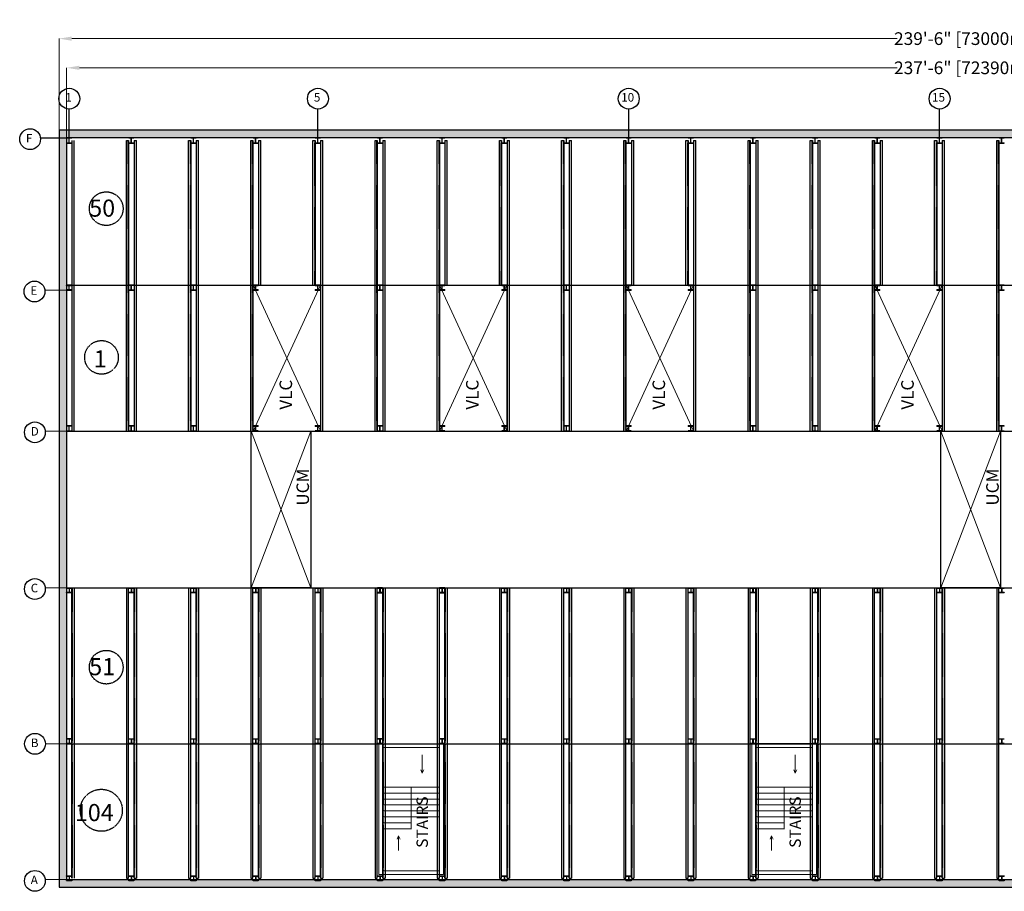
# Model space of a CAD drawing. Units: inches. Extents: x 3321 to 15824, y -4644 to 2860.
# Drawn here: x 12787 to 14339, y 1486 to 2860 of the extents above; entities that cross this region are included whole.
import ezdxf

# ---------------------------------------------------------------- set-up
doc = ezdxf.new("R2010")
doc.units = ezdxf.units.IN
doc.header["$MEASUREMENT"] = 0
for name, pattern in [('200604PODIUM$0$HIDDEN', [0.375, 0.25, -0.125]), ('Amconstr', [9999, 9999, 0]), ('CENTER2', [1.125, 0.75, -0.125, 0.125, -0.125]), ('HIDDEN', [0.375, 0.25, -0.125]), ('HIDDENX2', [0.75, 0.5, -0.25])]:
    doc.linetypes.add(name, pattern=pattern)
for name, color, linetype in [('2', 1, 'HIDDEN'), ('ROBOPARK$PLAN-2', 6, 'CENTER2'), ('RP-CHANNELS', 5, 'HIDDEN'), ('RP-COLUMNS', 7, 'Continuous')]:
    doc.layers.add(name, color=color, linetype=linetype)
for name, color, linetype, lineweight in [('AM_5', 3, 'Continuous', 15), ('AM_CL', 1, 'Amconstr', 15), ('EES', 1, 'Continuous', 0), ('RP-EES', 7, 'Continuous', 0)]:
    doc.layers.add(name, color=color, linetype=linetype, lineweight=lineweight)
doc.styles.add('ROMANS', font='romans')
doc.styles.get("Standard").update_dxf_attribs({"font": 'arial.ttf'})
doc.dimstyles.new('AM_ANSI$0', dxfattribs={"dimtxt": 30.125, "dimasz": 0.12, "dimexe": 0.1, "dimexo": 0.05, "dimgap": 0.06, "dimtad": 0, "dimtih": 1, "dimtoh": 1, "dimzin": 7, "dimdsep": 46, "dimlunit": 4, "dimtxsty": 'Standard', "dimcen": 0, "dimclrd": 256, "dimclre": 256, "dimclrt": 2, "dimadec": 0, "dimazin": 2, "dimtp": 0.1, "dimtm": 0.1, "dimtfac": 0.71, "dimtofl": 0, "dimtmove": 0, "dimatfit": 3, "dimfxl": 0, "dimtolj": 1, "dimtzin": 7, "dimlwd": -1, "dimlwe": -1, "dimarcsym": 0})

# ---------------------------------------------------------------- blocks, each defined once
blk = doc.blocks.new('topview_column')
at = {"layer": 'RP-COLUMNS', "linetype": '200604PODIUM$0$HIDDEN', "ltscale": 100}
for p, q in [((0, 4), (0, -4)), ((0.4, 4), (0, 4)), ((0.4, 4), (0.4, 0.7)), ((7.1, 0.1), (0.9, 0.1)), ((8, 4), (7.6, 4)), ((7.6, 0.7), (7.6, 4)), ((8, -4), (8, 4)), ((0, -4), (0.4, -4)), ((0.4, -0.7), (0.4, -4)), ((7.1, -0.1), (0.9, -0.1)), ((7.6, -4), (7.6, -0.7)), ((7.6, -4), (8, -4))]:
    blk.add_line(p, q, dxfattribs=at)
for centre, start, end in [((0.9, 0.7), 180, 270), ((7.1, 0.7), 270, 0), ((0.9, -0.7), 90, 180), ((7.1, -0.7), 0, 90)]:
    blk.add_arc(centre, 0.512, start, end, dxfattribs=at)
blk = doc.blocks.new('*D70')
at = {"layer": 'AM_5', "color": 1, "linetype": 'ByBlock', "transparency": 16777216}
for p, q in [((12849, 2685.4), (12849, 2830)), ((12869, 2829.9), (14170.1, 2829.9)), ((15703, 2829.9), (14401.9, 2829.9)), ((15723, 2685.4), (15723, 2830))]:
    blk.add_line(p, q, dxfattribs=at)
at = {"layer": 'AM_5', "color": 1, "transparency": 16777216}
for points in [[(12869, 2833.2), (12869, 2826.6), (12849, 2829.9)], [(15703, 2833.2), (15703, 2826.6), (15723, 2829.9)]]:
    blk.add_solid(points, dxfattribs=at)
at = {"layer": 'Defpoints', "color": 0, "transparency": 16777216}
for p in [(15723, 2829.9), (12849, 2685.4), (15723, 2685.4)]:
    blk.add_point(p, dxfattribs=at)
at = {"layer": 'AM_5', "color": 1, "transparency": 16777216, "insert": (14286, 2829.9), "char_height": 20, "attachment_point": 5}
blk.add_mtext('\\A1;239\'-6" [73000mm]', dxfattribs=at)
blk = doc.blocks.new('*D72')
at = {"layer": 'AM_5', "color": 1, "linetype": 'ByBlock', "transparency": 16777216}
for p, q in [((12861, 2673.4), (12861, 2784)), ((12881, 2783.9), (14170.1, 2783.9)), ((15691, 2783.9), (14401.9, 2783.9)), ((15711, 2673.4), (15711, 2784))]:
    blk.add_line(p, q, dxfattribs=at)
at = {"layer": 'AM_5', "color": 1, "transparency": 16777216}
for points in [[(12881, 2787.2), (12881, 2780.6), (12861, 2783.9)], [(15691, 2787.2), (15691, 2780.6), (15711, 2783.9)]]:
    blk.add_solid(points, dxfattribs=at)
at = {"layer": 'Defpoints', "color": 0, "transparency": 16777216}
for p in [(15711, 2783.9), (12861, 2673.4), (15711, 2673.4)]:
    blk.add_point(p, dxfattribs=at)
at = {"layer": 'AM_5', "color": 1, "transparency": 16777216, "insert": (14286, 2783.9), "char_height": 20, "attachment_point": 5}
blk.add_mtext('\\A1;237\'-6" [72390mm]', dxfattribs=at)
blk = doc.blocks.new('stairs in typ')
at = {"color": 1}
for p, q in [((497174071, 3250096474), (497176662, 3250096474)), ((497174071, 3250091243), (497174071, 3250096474)), ((497174223, 3250096321), (497176509, 3250096321)), ((497174223, 3250091243), (497174223, 3250096321)), ((497176509, 3250091243), (497176509, 3250096321)), ((497176662, 3250091243), (497176662, 3250096474)), ((497175816, 3250095300), (497175816, 3250096034)), ((497175816, 3250095300), (497175756, 3250095434)), ((497175816, 3250095300), (497175876, 3250095434)), ((497175366, 3250094743), (497174223, 3250094743)), ((497175366, 3250094743), (497175366, 3250093060)), ((497175366, 3250094743), (497176509, 3250094743)), ((497175366, 3250094504), (497174223, 3250094504)), ((497175366, 3250094264), (497174223, 3250094264)), ((497175366, 3250094504), (497176509, 3250094504)), ((497175366, 3250094264), (497176509, 3250094264)), ((497175366, 3250094025), (497174223, 3250094025)), ((497175366, 3250094025), (497176509, 3250094025)), ((497175366, 3250093785), (497174223, 3250093785)), ((497176509, 3250093546), (497174223, 3250093546)), ((497175366, 3250093785), (497176509, 3250093785)), ((497175366, 3250093306), (497174223, 3250093306)), ((497175366, 3250093067), (497174223, 3250093067)), ((497174862, 3250092792), (497174803, 3250092658)), ((497174862, 3250092792), (497174862, 3250092204)), ((497174862, 3250092792), (497174922, 3250092658)), ((497174071, 3250091243), (497176662, 3250091243)), ((497174223, 3250091395), (497176509, 3250091395))]:
    blk.add_line(p, q, dxfattribs=at)
at = {"layer": 'RP-EES', "color": 6, "linetype": 'Continuous', "insert": (497175584, 3250094369), "char_height": 453.6, "width": 7975.27, "attachment_point": 3, "rotation": 89.9998, "style": 'ROMANS'}
blk.add_mtext('STAIRS', dxfattribs=at)

msp = doc.modelspace()

# ---------------------------------------------------------------- hatches: boundary and pattern name
at = {"layer": '2', "true_color": 0xcd2027}
h = msp.add_hatch(color=242, dxfattribs=at)
h.dxf.hatch_style = 1
h.paths.add_polyline_path([(15722.987, 2685.386), (12848.987, 2685.386), (12848.987, 1492.386), (15722.987, 1492.386)])
h.paths.add_polyline_path([(12860.987, 1504.386), (12860.987, 2673.386), (15710.987, 2673.386), (15710.987, 1504.386)], flags=16)

# ---------------------------------------------------------------- linework, layer by layer
msp.add_line((14041.975, 1718.402), (13940.006, 1718.402))
at = {"layer": '2', "linetype": 'ByBlock'}
for p, q in [((12848.987, 2527.688), (12848.987, 2376.738)), ((12848.987, 2527.688), (12848.987, 2376.738)), ((12848.987, 2527.688), (12848.987, 2376.738)), ((12848.987, 2527.688), (12848.987, 2376.738)), ((12860.987, 2441.386), (15710.987, 2441.386)), ((12860.987, 2211.386), (15710.987, 2211.386)), ((12860.987, 1964.386), (15710.987, 1964.386)), ((12860.987, 1718.406), (15710.987, 1718.406))]:
    msp.add_line(p, q, dxfattribs=at)
for points in [[(15722.987, 2685.386), (12848.987, 2685.386), (12848.987, 1492.386), (15722.987, 1492.386)], [(15710.987, 2673.386), (12860.987, 2673.386), (12860.987, 1504.386), (15710.987, 1504.386)]]:
    msp.add_lwpolyline(points, close=True, dxfattribs=at)
at = {"layer": '2'}
for points in [[(13245.697, 1964.386), (13151.681, 1964.386), (13151.681, 2211.389), (13245.697, 2211.389)], [(14332.995, 1964.386), (14238.979, 1964.386), (14238.979, 2211.389), (14332.995, 2211.389)]]:
    msp.add_lwpolyline(points, close=True, dxfattribs=at)
for centre, radius in [((12923.367, 2561.926), 26.523), ((12915.941, 2327.475), 26.523), ((12923.367, 1839.184), 26.523), ((12915.591, 1613.634), 33.154)]:
    msp.add_circle(centre, radius, dxfattribs=at)
at = {"layer": 'AM_CL', "color": 6}
for p, q in [((12826.906, 2433.383), (12861.214, 2433.383)), ((12827.519, 2211.386), (12860.987, 2211.386)), ((12827.519, 1964.386), (12860.987, 1964.386)), ((12827.519, 1718.406), (12860.987, 1718.406)), ((12827.519, 1504.386), (12860.987, 1504.386))]:
    msp.add_line(p, q, dxfattribs=at)
at = {"layer": 'EES', "color": 6}
for p, q in [((13154.987, 2441.386), (13260.987, 2211.602)), ((13154.987, 2211.386), (13260.987, 2441.386)), ((13448.987, 2441.386), (13554.987, 2211.602)), ((13448.987, 2211.386), (13554.987, 2441.386)), ((13742.987, 2441.386), (13848.987, 2211.602)), ((13742.987, 2211.386), (13848.987, 2441.386)), ((14134.987, 2441.386), (14240.987, 2211.602)), ((14134.987, 2211.386), (14240.987, 2441.386))]:
    msp.add_line(p, q, dxfattribs=at)
at = {"layer": 'EES', "color": 1}
for p, q in [((13151.681, 1964.386), (13151.681, 2211.389)), ((13151.681, 2211.389), (13245.697, 1964.386)), ((13151.681, 1964.386), (13245.697, 2211.389)), ((13245.697, 1964.386), (13245.697, 2211.389)), ((14238.979, 1964.386), (14238.979, 2211.389)), ((14238.979, 2211.389), (14332.995, 1964.386)), ((14238.979, 1964.386), (14332.995, 2211.389)), ((14332.995, 1964.386), (14332.995, 2211.389))]:
    msp.add_line(p, q, dxfattribs=at)
at = {"layer": 'EES', "color": 6}
for points in [[(13154.987, 2211.386), (13260.987, 2211.386), (13260.987, 2441.386), (13154.987, 2441.386)], [(13448.987, 2211.386), (13554.987, 2211.386), (13554.987, 2441.386), (13448.987, 2441.386)], [(13742.987, 2211.386), (13848.987, 2211.386), (13848.987, 2441.386), (13742.987, 2441.386)], [(14134.987, 2211.386), (14240.987, 2211.386), (14240.987, 2441.386), (14134.987, 2441.386)]]:
    msp.add_lwpolyline(points, close=True, dxfattribs=at)
at = {"layer": 'ROBOPARK$PLAN-2', "color": 6, "linetype": 'Continuous'}
for p, q in [((12864.987, 2673.386), (12864.987, 2718.811)), ((13256.987, 2673.386), (13256.987, 2718.811)), ((13746.987, 2673.386), (13746.987, 2718.811)), ((14236.987, 2673.386), (14236.987, 2718.811)), ((12819.998, 2673.386), (12860.987, 2673.386))]:
    msp.add_line(p, q, dxfattribs=at)
for centre in [(12865.086, 2735.241), (13257.086, 2735.241), (13747.086, 2735.241), (14237.086, 2735.241), (12803.4, 2671.359), (12810.307, 2431.356), (12810.92, 2209.359), (12810.92, 1962.359), (12811.089, 1718.406), (12810.92, 1502.359)]:
    msp.add_circle(centre, 16.43, dxfattribs=at)
at = {"layer": 'RP-CHANNELS', "linetype": 'Continuous'}
for p, q in [((12869.254, 2669.384), (12869.256, 2211.386)), ((12872.882, 2211.386), (12872.88, 2669.384)), ((12955.093, 2211.386), (12955.093, 2669.384)), ((12955.093, 2669.384), (12958.719, 2669.384)), ((12958.719, 2669.384), (12958.72, 2211.386)), ((12967.254, 2669.384), (12967.256, 2211.386)), ((12967.254, 2669.384), (12970.88, 2669.384)), ((12970.882, 2211.386), (12970.88, 2669.384)), ((13053.093, 2211.386), (13053.093, 2669.384)), ((13053.093, 2669.384), (13056.719, 2669.384)), ((13056.719, 2669.384), (13056.72, 2211.386)), ((13065.254, 2669.384), (13065.256, 2211.386)), ((13065.254, 2669.384), (13068.88, 2669.384)), ((13068.882, 2211.386), (13068.88, 2669.384)), ((13151.093, 2211.386), (13151.093, 2669.384)), ((13151.093, 2669.384), (13154.719, 2669.384)), ((13154.719, 2669.384), (13154.72, 2211.386)), ((13163.254, 2669.384), (13163.255, 2441.386)), ((13163.254, 2669.384), (13166.88, 2669.384)), ((13166.881, 2441.386), (13166.88, 2669.384)), ((13249.093, 2441.386), (13249.093, 2669.384)), ((13249.093, 2669.384), (13252.719, 2669.384)), ((13252.719, 2669.384), (13252.719, 2441.386)), ((13261.254, 2669.384), (13261.256, 2211.386)), ((13261.254, 2669.384), (13264.88, 2669.384)), ((13264.882, 2211.386), (13264.88, 2669.384)), ((13347.093, 2211.386), (13347.093, 2669.384)), ((13347.093, 2669.384), (13350.719, 2669.384)), ((13350.719, 2669.384), (13350.72, 2211.386)), ((13359.254, 2669.384), (13359.256, 2211.386)), ((13359.254, 2669.384), (13362.88, 2669.384)), ((13362.882, 2211.386), (13362.88, 2669.384)), ((13445.093, 2211.386), (13445.093, 2669.384)), ((13445.093, 2669.384), (13448.719, 2669.384)), ((13448.719, 2669.384), (13448.72, 2211.386)), ((13457.254, 2669.384), (13457.255, 2441.386)), ((13457.254, 2669.384), (13460.88, 2669.384)), ((13460.881, 2441.386), (13460.88, 2669.384)), ((13543.093, 2441.386), (13543.093, 2669.384)), ((13543.093, 2669.384), (13546.719, 2669.384)), ((13546.719, 2669.384), (13546.719, 2441.386)), ((13555.254, 2669.384), (13555.256, 2211.386)), ((13555.254, 2669.384), (13558.88, 2669.384)), ((13558.882, 2211.386), (13558.88, 2669.384)), ((13641.093, 2211.386), (13641.093, 2669.384)), ((13641.093, 2669.384), (13644.719, 2669.384)), ((13644.719, 2669.384), (13644.72, 2211.386)), ((13653.254, 2669.384), (13653.256, 2211.386)), ((13653.254, 2669.384), (13656.88, 2669.384)), ((13656.882, 2211.386), (13656.88, 2669.384)), ((13739.093, 2211.386), (13739.093, 2669.384)), ((13739.093, 2669.384), (13742.719, 2669.384)), ((13742.719, 2669.384), (13742.72, 2211.386)), ((13751.254, 2669.384), (13751.255, 2441.386)), ((13751.254, 2669.384), (13754.88, 2669.384)), ((13754.881, 2441.386), (13754.88, 2669.384)), ((13837.093, 2441.386), (13837.093, 2669.384)), ((13837.093, 2669.384), (13840.719, 2669.384)), ((13840.719, 2669.384), (13840.719, 2441.386)), ((13849.254, 2669.384), (13849.256, 2211.386)), ((13849.254, 2669.384), (13852.88, 2669.384)), ((13852.882, 2211.386), (13852.88, 2669.384)), ((13935.093, 2211.386), (13935.093, 2669.384)), ((13935.093, 2669.384), (13938.719, 2669.384)), ((13938.719, 2669.384), (13938.72, 2211.386)), ((13947.254, 2669.384), (13947.256, 2211.386)), ((13947.254, 2669.384), (13950.88, 2669.384)), ((13950.882, 2211.386), (13950.88, 2669.384)), ((14033.093, 2211.386), (14033.093, 2669.384)), ((14033.093, 2669.384), (14036.719, 2669.384)), ((14036.719, 2669.384), (14036.72, 2211.386)), ((14045.254, 2669.384), (14045.256, 2211.386)), ((14045.254, 2669.384), (14048.88, 2669.384)), ((14048.882, 2211.386), (14048.88, 2669.384)), ((14131.093, 2211.386), (14131.093, 2669.384)), ((14131.093, 2669.384), (14134.719, 2669.384)), ((14134.719, 2669.384), (14134.72, 2211.386)), ((14143.254, 2669.384), (14143.255, 2441.386)), ((14143.254, 2669.384), (14146.88, 2669.384)), ((14146.881, 2441.386), (14146.88, 2669.384)), ((14229.093, 2441.386), (14229.093, 2669.384)), ((14229.093, 2669.384), (14232.719, 2669.384)), ((14232.719, 2669.384), (14232.719, 2441.386)), ((14241.254, 2669.384), (14241.256, 2211.386)), ((14241.254, 2669.384), (14244.88, 2669.384)), ((14244.882, 2211.386), (14244.88, 2669.384)), ((14327.093, 2211.386), (14327.093, 2669.384)), ((14327.093, 2669.384), (14330.719, 2669.384)), ((14330.719, 2669.384), (14330.72, 2211.386)), ((12869.254, 1506.387), (12869.256, 1964.386)), ((12872.882, 1964.386), (12872.88, 1506.387)), ((12955.093, 1964.386), (12955.093, 1506.387)), ((12958.719, 1506.387), (12958.72, 1964.386)), ((12967.254, 1506.387), (12967.256, 1964.386)), ((12970.882, 1964.386), (12970.88, 1506.387)), ((13053.093, 1964.386), (13053.093, 1506.387)), ((13056.719, 1506.387), (13056.72, 1964.386)), ((13065.254, 1506.387), (13065.256, 1964.386)), ((13068.882, 1964.386), (13068.88, 1506.387)), ((13151.093, 1964.386), (13151.093, 1506.387)), ((13154.719, 1506.387), (13154.72, 1964.386)), ((13163.254, 1506.387), (13163.256, 1964.386)), ((13166.882, 1964.386), (13166.88, 1506.387)), ((13249.093, 1964.386), (13249.093, 1506.387)), ((13252.719, 1506.387), (13252.72, 1964.386)), ((13261.254, 1506.387), (13261.256, 1964.386)), ((13264.882, 1964.386), (13264.88, 1506.387)), ((13347.093, 1964.386), (13347.093, 1506.387)), ((13350.719, 1506.387), (13350.72, 1964.386)), ((13359.254, 1506.387), (13359.256, 1964.386)), ((13362.882, 1964.386), (13362.88, 1506.387)), ((13445.093, 1964.386), (13445.093, 1506.387)), ((13448.719, 1506.387), (13448.72, 1964.386)), ((13457.254, 1506.387), (13457.256, 1964.386)), ((13460.882, 1964.386), (13460.88, 1506.387)), ((13543.093, 1964.386), (13543.093, 1506.387)), ((13546.719, 1506.387), (13546.72, 1964.386)), ((13555.254, 1506.387), (13555.256, 1964.386)), ((13558.882, 1964.386), (13558.88, 1506.387)), ((13641.093, 1964.386), (13641.093, 1506.387)), ((13644.719, 1506.387), (13644.72, 1964.386)), ((13653.254, 1506.387), (13653.256, 1964.386)), ((13656.882, 1964.386), (13656.88, 1506.387)), ((13739.093, 1964.386), (13739.093, 1506.387)), ((13742.719, 1506.387), (13742.72, 1964.386)), ((13751.254, 1506.387), (13751.256, 1964.386)), ((13754.882, 1964.386), (13754.88, 1506.387)), ((13837.093, 1964.386), (13837.093, 1506.387)), ((13840.719, 1506.387), (13840.72, 1964.386)), ((13849.254, 1506.387), (13849.256, 1964.386)), ((13852.882, 1964.386), (13852.88, 1506.387)), ((13935.093, 1964.386), (13935.093, 1506.387)), ((13938.719, 1506.387), (13938.72, 1964.386)), ((13947.254, 1506.387), (13947.256, 1964.386)), ((13950.882, 1964.386), (13950.88, 1506.387)), ((14033.093, 1964.386), (14033.093, 1506.387)), ((14036.719, 1506.387), (14036.72, 1964.386)), ((14045.254, 1506.387), (14045.256, 1964.386)), ((14048.882, 1964.386), (14048.88, 1506.387)), ((14131.093, 1964.386), (14131.093, 1506.387)), ((14134.719, 1506.387), (14134.72, 1964.386)), ((14143.254, 1506.387), (14143.256, 1964.386)), ((14146.882, 1964.386), (14146.88, 1506.387)), ((14229.093, 1964.386), (14229.093, 1506.387)), ((14232.719, 1506.387), (14232.72, 1964.386)), ((14241.254, 1506.387), (14241.256, 1964.386)), ((14244.882, 1964.386), (14244.88, 1506.387)), ((14327.093, 1964.386), (14327.093, 1506.387)), ((14330.719, 1506.387), (14330.72, 1964.386)), ((12955.093, 1506.387), (12958.719, 1506.387)), ((12967.254, 1506.387), (12970.88, 1506.387)), ((13053.093, 1506.387), (13056.719, 1506.387)), ((13065.254, 1506.387), (13068.88, 1506.387)), ((13151.093, 1506.387), (13154.719, 1506.387)), ((13163.254, 1506.387), (13166.88, 1506.387)), ((13249.093, 1506.387), (13252.719, 1506.387)), ((13261.254, 1506.387), (13264.88, 1506.387)), ((13347.093, 1506.387), (13350.719, 1506.387)), ((13359.254, 1506.387), (13362.88, 1506.387)), ((13445.093, 1506.387), (13448.719, 1506.387)), ((13457.254, 1506.387), (13460.88, 1506.387)), ((13543.093, 1506.387), (13546.719, 1506.387)), ((13555.254, 1506.387), (13558.88, 1506.387)), ((13641.093, 1506.387), (13644.719, 1506.387)), ((13653.254, 1506.387), (13656.88, 1506.387)), ((13739.093, 1506.387), (13742.719, 1506.387)), ((13751.254, 1506.387), (13754.88, 1506.387)), ((13837.093, 1506.387), (13840.719, 1506.387)), ((13849.254, 1506.387), (13852.88, 1506.387)), ((13935.093, 1506.387), (13938.719, 1506.387)), ((13947.254, 1506.387), (13950.88, 1506.387)), ((14033.093, 1506.387), (14036.719, 1506.387)), ((14045.254, 1506.387), (14048.88, 1506.387)), ((14131.093, 1506.387), (14134.719, 1506.387)), ((14143.254, 1506.387), (14146.88, 1506.387)), ((14229.093, 1506.387), (14232.719, 1506.387)), ((14241.254, 1506.387), (14244.88, 1506.387)), ((14327.093, 1506.387), (14330.719, 1506.387))]:
    msp.add_line(p, q, dxfattribs=at)
at = {"layer": 'RP-CHANNELS', "linetype": 'HIDDENX2', "ltscale": 0.25}
for p, q in [((12869.756, 2211.386), (12869.755, 2669.384)), ((12958.219, 2211.386), (12958.219, 2669.384)), ((12967.756, 2211.386), (12967.755, 2669.384)), ((13056.219, 2211.386), (13056.219, 2669.384)), ((13065.756, 2211.386), (13065.755, 2669.384)), ((13154.219, 2211.386), (13154.219, 2669.384)), ((13163.755, 2441.386), (13163.755, 2669.384)), ((13252.219, 2441.386), (13252.219, 2669.384)), ((13261.756, 2211.386), (13261.755, 2669.384)), ((13350.219, 2211.386), (13350.219, 2669.384)), ((13359.756, 2211.386), (13359.755, 2669.384)), ((13448.219, 2211.386), (13448.219, 2669.384)), ((13457.755, 2441.386), (13457.755, 2669.384)), ((13546.219, 2441.386), (13546.219, 2669.384)), ((13555.756, 2211.386), (13555.755, 2669.384)), ((13644.219, 2211.386), (13644.219, 2669.384)), ((13653.756, 2211.386), (13653.755, 2669.384)), ((13742.219, 2211.386), (13742.219, 2669.384)), ((13751.755, 2441.386), (13751.755, 2669.384)), ((13840.219, 2441.386), (13840.219, 2669.384)), ((13849.756, 2211.386), (13849.755, 2669.384)), ((13938.219, 2211.386), (13938.219, 2669.384)), ((13947.756, 2211.386), (13947.755, 2669.384)), ((14036.219, 2211.386), (14036.219, 2669.384)), ((14045.756, 2211.386), (14045.755, 2669.384)), ((14134.219, 2211.386), (14134.219, 2669.384)), ((14143.755, 2441.386), (14143.755, 2669.384)), ((14232.219, 2441.386), (14232.219, 2669.384)), ((14241.756, 2211.386), (14241.755, 2669.384)), ((14330.219, 2211.386), (14330.219, 2669.384)), ((12869.756, 1964.386), (12869.755, 1506.387)), ((12958.219, 1964.386), (12958.219, 1506.387)), ((12967.756, 1964.386), (12967.755, 1506.387)), ((13056.219, 1964.386), (13056.219, 1506.387)), ((13065.756, 1964.386), (13065.755, 1506.387)), ((13154.219, 1964.386), (13154.219, 1506.387)), ((13163.756, 1964.386), (13163.755, 1506.387)), ((13252.219, 1964.386), (13252.219, 1506.387)), ((13261.756, 1964.386), (13261.755, 1506.387)), ((13350.219, 1964.386), (13350.219, 1506.387)), ((13359.756, 1964.386), (13359.755, 1506.387)), ((13448.219, 1964.386), (13448.219, 1506.387)), ((13457.756, 1964.386), (13457.755, 1506.387)), ((13546.219, 1964.386), (13546.219, 1506.387)), ((13555.756, 1964.386), (13555.755, 1506.387)), ((13644.219, 1964.386), (13644.219, 1506.387)), ((13653.756, 1964.386), (13653.755, 1506.387)), ((13742.219, 1964.386), (13742.219, 1506.387)), ((13751.756, 1964.386), (13751.755, 1506.387)), ((13840.219, 1964.386), (13840.219, 1506.387)), ((13849.756, 1964.386), (13849.755, 1506.387)), ((13938.219, 1964.386), (13938.219, 1506.387)), ((13947.756, 1964.386), (13947.755, 1506.387)), ((14036.219, 1964.386), (14036.219, 1506.387)), ((14045.756, 1964.386), (14045.755, 1506.387)), ((14134.219, 1964.386), (14134.219, 1506.387)), ((14143.756, 1964.386), (14143.755, 1506.387)), ((14232.219, 1964.386), (14232.219, 1506.387)), ((14241.756, 1964.386), (14241.755, 1506.387)), ((14330.219, 1964.386), (14330.219, 1506.387))]:
    msp.add_line(p, q, dxfattribs=at)

# ---------------------------------------------------------------- block references
at = {"layer": 'AM_CL', "xscale": 0.0393701, "yscale": 0.0393701, "zscale": 0.0393701}
for p in [(-19560439.902, -127954904.79), (-19559851.902, -127954904.788)]:
    msp.add_blockref('stairs in typ', p, dxfattribs=at)
at = {"layer": 'RP-COLUMNS', "yscale": 1.000367452262583, "zscale": 1.000367452262583}
for p, xscale, rotation in [((12864.987, 2673.386), 1.000367452262583, 269.9999998118566), ((12962.987, 2673.386), 1.000367452262583, 269.9999998118566), ((13060.987, 2673.386), 1.000367452262583, 269.9999998118566), ((13158.987, 2673.386), 1.000367452262583, 269.9999998118566), ((13256.987, 2673.386), 1.000367452262583, 269.9999998118566), ((13354.987, 2673.386), 1.000367452262583, 269.9999998118566), ((13452.987, 2673.386), 1.000367452262583, 269.9999998118566), ((13550.987, 2673.386), 1.000367452262583, 269.9999998118566), ((13648.987, 2673.386), 1.000367452262583, 269.9999998118566), ((13746.987, 2673.386), 1.000367452262583, 269.9999998118566), ((13844.987, 2673.386), 1.000367452262583, 269.9999998118566), ((13942.987, 2673.386), 1.000367452262583, 269.9999998118566), ((14040.987, 2673.386), 1.000367452262583, 269.9999998118566), ((14138.987, 2673.386), 1.000367452262583, 269.9999998118566), ((14236.987, 2673.386), 1.000367452262583, 269.9999998118566), ((14334.987, 2673.386), 1.000367452262583, 269.9999998118566), ((12864.987, 2441.386), 1.000367452262583, 269.9999998118566), ((12864.987, 2441.386), -1.000367452262583, 90.00000018814342), ((12962.987, 2441.386), 1.000367452262583, 269.9999998118566), ((13060.987, 2441.386), 1.000367452262583, 269.9999998118566), ((13158.987, 2441.386), 1.000367452262583, 269.9999998118566), ((13256.987, 2441.386), 1.000367452262583, 269.9999998118566), ((13354.987, 2441.386), 1.000367452262583, 269.9999998118566), ((13452.987, 2441.386), 1.000367452262583, 269.9999998118566), ((13550.987, 2441.386), 1.000367452262583, 269.9999998118566), ((13648.987, 2441.386), 1.000367452262583, 269.9999998118566), ((13746.987, 2441.386), 1.000367452262583, 269.9999998118566), ((13844.987, 2441.386), 1.000367452262583, 269.9999998118566), ((13942.987, 2441.386), 1.000367452262583, 269.9999998118566), ((14040.987, 2441.386), 1.000367452262583, 269.9999998118566), ((14138.987, 2441.386), 1.000367452262583, 269.9999998118566), ((14236.987, 2441.386), 1.000367452262583, 269.9999998118566), ((14334.987, 2441.386), 1.000367452262583, 269.9999998118566), ((12864.987, 2219.389), 1.000367452262583, 269.9999998118566), ((12962.987, 2219.389), 1.000367452262583, 269.9999998118566), ((13060.987, 2219.389), 1.000367452262583, 269.9999998118566), ((13158.987, 2219.389), 1.000367452262583, 269.9999998118566), ((13256.987, 2219.389), 1.000367452262583, 269.9999998118566), ((13354.987, 2219.389), 1.000367452262583, 269.9999998118566), ((13452.987, 2219.389), 1.000367452262583, 269.9999998118566), ((13550.987, 2219.389), 1.000367452262583, 269.9999998118566), ((13648.987, 2219.389), 1.000367452262583, 269.9999998118566), ((13746.987, 2219.389), 1.000367452262583, 269.9999998118566), ((13844.987, 2219.389), 1.000367452262583, 269.9999998118566), ((13942.987, 2219.389), 1.000367452262583, 269.9999998118566), ((14040.987, 2219.389), 1.000367452262583, 269.9999998118566), ((14138.987, 2219.389), 1.000367452262583, 269.9999998118566), ((14236.987, 2219.389), 1.000367452262583, 269.9999998118566), ((14334.987, 2219.389), 1.000367452262583, 269.9999998118566), ((12864.987, 1956.383), -1.000367452262583, 270.0000001881434), ((12962.987, 1956.383), -1.000367452262583, 270.0000001881434), ((13060.987, 1956.383), -1.000367452262583, 270.0000001881434), ((13158.987, 1956.383), -1.000367452262583, 270.0000001881434), ((13256.987, 1956.383), -1.000367452262583, 270.0000001881434), ((13354.987, 1956.383), -1.000367452262583, 270.0000001881434), ((13452.987, 1956.383), -1.000367452262583, 270.0000001881434), ((13550.987, 1956.383), -1.000367452262583, 270.0000001881434), ((13648.987, 1956.383), -1.000367452262583, 270.0000001881434), ((13746.987, 1956.383), -1.000367452262583, 270.0000001881434), ((13844.987, 1956.383), -1.000367452262583, 270.0000001881434), ((13942.987, 1956.383), -1.000367452262583, 270.0000001881434), ((14040.987, 1956.383), -1.000367452262583, 270.0000001881434), ((14138.987, 1956.383), -1.000367452262583, 270.0000001881434), ((14236.987, 1956.383), -1.000367452262583, 270.0000001881434), ((14334.987, 1956.383), -1.000367452262583, 270.0000001881434), ((12864.987, 1718.406), -1.000367452262583, 270.0000001881434), ((12864.987, 1718.406), 1.000367452262583, 89.99999981185658), ((12962.987, 1718.406), -1.000367452262583, 270.0000001881434), ((13060.987, 1718.406), -1.000367452262583, 270.0000001881434), ((13158.987, 1718.406), -1.000367452262583, 270.0000001881434), ((13256.987, 1718.406), -1.000367452262583, 270.0000001881434), ((13354.987, 1718.406), -1.000367452262583, 270.0000001881434), ((13452.987, 1718.406), -1.000367452262583, 270.0000001881434), ((13550.987, 1718.406), -1.000367452262583, 270.0000001881434), ((13648.987, 1718.406), -1.000367452262583, 270.0000001881434), ((13746.987, 1718.406), -1.000367452262583, 270.0000001881434), ((13844.987, 1718.406), -1.000367452262583, 270.0000001881434), ((13942.987, 1718.406), -1.000367452262583, 270.0000001881434), ((14040.987, 1718.406), -1.000367452262583, 270.0000001881434), ((14138.987, 1718.406), -1.000367452262583, 270.0000001881434), ((14236.987, 1718.406), -1.000367452262583, 270.0000001881434), ((14334.987, 1718.406), -1.000367452262583, 270.0000001881434), ((12864.987, 1502.386), -1.000367452262583, 270.0000001881434), ((12962.987, 1502.386), -1.000367452262583, 270.0000001881434), ((13060.987, 1502.386), -1.000367452262583, 270.0000001881434), ((13158.987, 1502.386), -1.000367452262583, 270.0000001881434), ((13256.987, 1502.386), -1.000367452262583, 270.0000001881434), ((13354.987, 1502.386), -1.000367452262583, 270.0000001881434), ((13452.987, 1502.386), -1.000367452262583, 270.0000001881434), ((13550.987, 1502.386), -1.000367452262583, 270.0000001881434), ((13648.987, 1502.386), -1.000367452262583, 270.0000001881434), ((13746.987, 1502.386), -1.000367452262583, 270.0000001881434), ((13844.987, 1502.386), -1.000367452262583, 270.0000001881434), ((13942.987, 1502.386), -1.000367452262583, 270.0000001881434), ((14040.987, 1502.386), -1.000367452262583, 270.0000001881434), ((14138.987, 1502.386), -1.000367452262583, 270.0000001881434), ((14236.987, 1502.386), -1.000367452262583, 270.0000001881434), ((14334.987, 1502.386), -1.000367452262583, 270.0000001881434)]:
    msp.add_blockref('topview_column', p, dxfattribs=dict(at, xscale=xscale, rotation=rotation))
at = {"layer": 'RP-COLUMNS', "color": 6, "xscale": -1, "rotation": 89.9997848118567}
for p in [(13158.987, 2441.386), (13256.987, 2441.386), (13452.987, 2441.386), (13550.987, 2441.386), (13746.987, 2441.386), (13844.987, 2441.386), (14138.987, 2441.386), (14236.987, 2441.386), (13158.987, 2219.386), (13256.987, 2219.386), (13452.987, 2219.386), (13550.987, 2219.386), (13746.987, 2219.386), (13844.987, 2219.386), (14138.987, 2219.386), (14236.987, 2219.386)]:
    msp.add_blockref('topview_column', p, dxfattribs=at)
at = {"layer": 'RP-COLUMNS', "color": 3, "rotation": 270.0010861714433}
for p in [(13354.987, 1964.386), (13354.987, 1964.386), (13452.987, 1964.386), (13452.987, 1964.386), (13354.99, 1726.405), (13354.99, 1726.405), (13452.99, 1726.405), (13452.99, 1726.405)]:
    msp.add_blockref('topview_column', p, dxfattribs=at)
at = {"layer": 'RP-COLUMNS', "color": 3, "xscale": -1, "rotation": 90.0006557977007}
for p in [(13942.987, 1964.386), (13942.987, 1964.386), (14040.987, 1964.389), (14040.987, 1964.389), (13942.991, 1726.406), (13942.991, 1726.406), (14040.991, 1726.409), (14040.991, 1726.409)]:
    msp.add_blockref('topview_column', p, dxfattribs=at)

# ---------------------------------------------------------------- texts
at = {"color": 3, "text_generation_flag": 4, "width": 1.000001}
for rotation, p in [(180.000867, (13373.904, 1970.961)), (180.000867, (13373.904, 1970.961)), (0.000867, (14022.069, 1970.971)), (0.000867, (14022.069, 1970.971)), (180.000867, (13374.884, 1732.984)), (180.000867, (13374.884, 1732.984)), (0.000867, (14021.096, 1732.993)), (0.000867, (14021.096, 1732.993))]:
    msp.add_text('50355.5000', height=0.00709, rotation=rotation, dxfattribs=at).set_placement(p)
at = {"color": 6, "char_height": 0.00709, "attachment_point": 5}
for insert in [(13257.229, 2449.932), (13551.229, 2449.932), (13845.229, 2449.932), (14237.229, 2449.932), (13257.229, 2227.932), (13551.229, 2227.932), (13845.229, 2227.932), (14237.229, 2227.932)]:
    msp.add_mtext('\\A1;50355.5000', dxfattribs=dict(at, insert=insert))
at = {"layer": 'AM_CL'}
for s, p in [('VLC', (13216.313, 2245.135)), ('VLC', (13510.313, 2245.135)), ('VLC', (13804.313, 2245.135)), ('VLC', (14196.313, 2245.135)), ('UCM', (13243.022, 2093.834)), ('UCM', (14330.319, 2093.834))]:
    msp.add_text(s, height=19.6851, rotation=90, dxfattribs=at).set_placement(p)
at = {"layer": 'ROBOPARK$PLAN-2', "color": 6, "linetype": 'Continuous', "style": 'ROMANS'}
for s, height, p in [('1', 13.497, (12858.758, 2730.627)), ('5', 13.497, (13250.758, 2730.627)), ('10', 13.4965, (13735.197, 2730.627)), ('15', 13.4965, (14225.197, 2730.627)), ('50', 26.9931, (12896.548, 2549.245)), ('1', 26.993, (12903.717, 2311.704)), ('51', 26.9931, (12896.548, 1826.503)), ('104', 26.9931, (12873.873, 1596.517))]:
    msp.add_text(s, height=height, dxfattribs=at).set_placement(p)
at = {"layer": 'ROBOPARK$PLAN-2', "color": 6, "linetype": 'Continuous'}
for s, p in [('F', (12796.819, 2666.195)), ('E', (12803.727, 2426.192)), ('D', (12804.339, 2204.195)), ('C', (12804.339, 1957.195)), ('B', (12804.508, 1713.242)), ('A', (12804.339, 1497.195))]:
    msp.add_text(s, height=13.5, dxfattribs=at).set_placement(p)

# ---------------------------------------------------------------- dimensions: what is measured, and where the dimension line sits
at = {"layer": 'AM_5'}
for base, p1, p2, picture, middle in [((15722.987, 2829.912), (12848.987, 2685.386), (15722.987, 2685.386), '*D70', (14285.987, 2829.912)), ((15710.987, 2783.901), (12860.987, 2673.386), (15710.987, 2673.396), '*D72', (14285.987, 2783.901))]:
    dim = msp.add_linear_dim(base=base, p1=p1, p2=p2, dimstyle='AM_ANSI$0', override={"dimtxt": 20, "dimasz": 20, "dimclrd": 1, "dimclre": 1, "dimclrt": 1, "dimtmove": 2}, dxfattribs=at)
    dim.commit()
    dim.dimension.update_dxf_attribs({"geometry": picture, "text_midpoint": middle})

doc.saveas('drawing.dxf')
